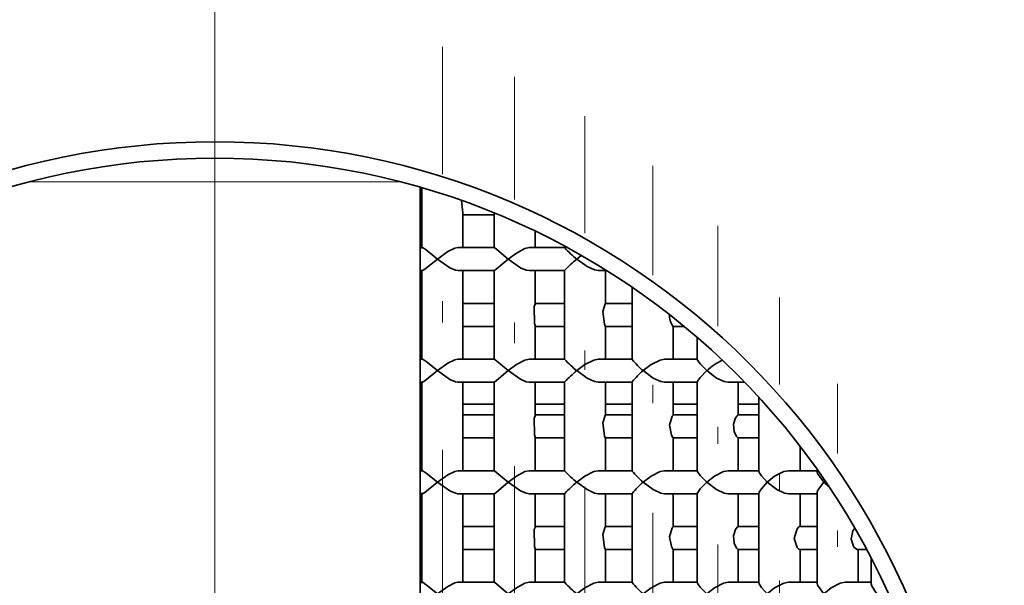
# Model space of a CAD drawing. Extents: x 0 to 420, y 0 to 297.
# Drawn here: x 305 to 311, y 180 to 184 of the extents above; entities that cross this region are included whole.
import ezdxf

# ---------------------------------------------------------------- set-up
doc = ezdxf.new("R2010")
doc.units = 0
doc.linetypes.add('DASHDOT', pattern=[18.5, 12, -3, 0.5, -3])

msp = doc.modelspace()

# ---------------------------------------------------------------- linework, layer by layer
at = {"color": 7, "linetype": 'DASHDOT', "lineweight": 13}
for p, q in [((306.4843, 189.2501), (306.4843, 167.7351)), ((306.4843, 167.4477), (306.4843, 188.9865))]:
    msp.add_line(p, q, dxfattribs=at)
at = {"color": 7, "linetype": 'DASHDOT', "lineweight": 13, "ltscale": 0.258545}
msp.add_line((307.8706, 173.3298), (307.8706, 183.6716), dxfattribs=at)
at = {"color": 7, "linetype": 'DASHDOT', "lineweight": 13, "ltscale": 0.24984}
msp.add_line((308.3106, 173.4958), (308.3106, 183.4893), dxfattribs=at)
at = {"color": 7, "linetype": 'DASHDOT', "lineweight": 13, "ltscale": 0.237775}
msp.add_line((308.7388, 173.7371), (308.7388, 183.248), dxfattribs=at)
at = {"color": 7, "linetype": 'DASHDOT', "lineweight": 13, "ltscale": 0.222714}
msp.add_line((309.1524, 174.0383), (309.1524, 182.9468), dxfattribs=at)
at = {"color": 7, "lineweight": 13}
for p, q in [((307.0836, 182.8483), (305.3541, 182.8483)), ((307.6145, 182.8483), (307.0836, 182.8483))]:
    msp.add_line(p, q, dxfattribs=at)
at = {"color": 7, "lineweight": 35}
for p, q in [((307.7343, 174.1696), (307.7343, 182.8155)), ((307.7458, 182.7876), (307.7344, 182.7876)), ((307.7456, 182.4427), (307.7456, 182.8122)), ((307.7458, 182.6476), (307.7344, 182.6476)), ((308.1858, 182.6476), (307.9932, 182.6476)), ((307.9956, 182.4476), (307.9956, 182.6516)), ((308.1856, 182.4457), (308.1856, 182.6585)), ((308.4356, 182.4476), (308.4356, 182.5475)), ((307.7487, 182.4476), (307.7343, 182.4476)), ((307.7537, 182.4459), (307.7487, 182.4476)), ((308.1869, 182.4476), (307.9653, 182.4476)), ((308.1905, 182.4459), (308.1869, 182.4476)), ((308.614, 182.4476), (308.3985, 182.4476)), ((308.6138, 182.4473), (308.6138, 182.4568)), ((308.6163, 182.4459), (308.614, 182.4476)), ((308.7173, 182.3994), (308.6894, 182.3776)), ((307.7487, 182.3076), (307.7343, 182.3076)), ((307.7456, 181.7626), (307.7456, 182.3125)), ((307.7537, 182.3093), (307.7487, 182.3076)), ((308.1869, 182.3076), (307.9653, 182.3076)), ((307.9956, 182.1036), (307.9956, 182.3076)), ((308.1856, 181.7657), (308.1856, 182.3095)), ((308.1905, 182.3093), (308.1869, 182.3076)), ((308.614, 182.3076), (308.3985, 182.3076)), ((308.4356, 182.1062), (308.4356, 182.3076)), ((308.6138, 181.7672), (308.6138, 182.3079)), ((308.6163, 182.3093), (308.614, 182.3076)), ((308.8712, 182.3076), (308.8192, 182.3076)), ((308.8638, 182.1074), (308.8638, 182.312)), ((309.0274, 181.7675), (309.0274, 182.2051)), ((307.7458, 182.1076), (307.7344, 182.1076)), ((308.1858, 182.1076), (307.9932, 182.1076)), ((308.6141, 182.1076), (308.4348, 182.1076)), ((309.0277, 182.1076), (308.8637, 182.1076)), ((307.7458, 181.9676), (307.7344, 181.9676)), ((308.1858, 181.9676), (307.9932, 181.9676)), ((307.9956, 181.7676), (307.9956, 181.9716)), ((308.6141, 181.9676), (308.4348, 181.9676)), ((308.4356, 181.7676), (308.4356, 181.9689)), ((309.0277, 181.9676), (308.8637, 181.9676)), ((308.8638, 181.7676), (308.8638, 181.9677)), ((309.3434, 181.9676), (309.2773, 181.9676)), ((309.2774, 181.7676), (309.2774, 181.9677)), ((309.4237, 181.7667), (309.4237, 181.8999)), ((307.7487, 181.7676), (307.7343, 181.7676)), ((307.7537, 181.7659), (307.7487, 181.7676)), ((308.1869, 181.7676), (307.9653, 181.7676)), ((308.1905, 181.7659), (308.1869, 181.7676)), ((308.614, 181.7676), (308.3985, 181.7676)), ((308.6163, 181.7659), (308.614, 181.7676)), ((309.0274, 181.7676), (308.8192, 181.7676)), ((309.0283, 181.7659), (309.0274, 181.7676)), ((309.4243, 181.7676), (309.2248, 181.7676)), ((307.7487, 181.6276), (307.7343, 181.6276)), ((307.7456, 181.0827), (307.7456, 181.6325)), ((307.7537, 181.6293), (307.7487, 181.6276)), ((308.1869, 181.6276), (307.9653, 181.6276)), ((307.9956, 181.4236), (307.9956, 181.6276)), ((308.1856, 181.0857), (308.1856, 181.6295)), ((308.1905, 181.6293), (308.1869, 181.6276)), ((308.614, 181.6276), (308.3985, 181.6276)), ((308.4356, 181.4262), (308.4356, 181.6276)), ((308.6138, 181.0872), (308.6138, 181.6279)), ((308.6163, 181.6293), (308.614, 181.6276)), ((309.0274, 181.6276), (308.8192, 181.6276)), ((308.8638, 181.4274), (308.8638, 181.6276)), ((309.0283, 181.6293), (309.0274, 181.6276)), ((309.0274, 181.0875), (309.0274, 181.6276)), ((309.4243, 181.6276), (309.2248, 181.6276)), ((309.2774, 181.4274), (309.2774, 181.6276)), ((309.4237, 181.0867), (309.4237, 181.6285)), ((309.7126, 181.6276), (309.6127, 181.6276)), ((309.6737, 181.4263), (309.6737, 181.6276)), ((309.8001, 181.0848), (309.8001, 181.5348)), ((307.7456, 181.4926), (307.7343, 181.4926)), ((308.1856, 181.4926), (307.9956, 181.4926)), ((308.6138, 181.4926), (308.4356, 181.4926)), ((309.0274, 181.4926), (308.8641, 181.4926)), ((309.4237, 181.4926), (309.2774, 181.4926)), ((309.8001, 181.4926), (309.6737, 181.4926)), ((307.7458, 181.4276), (307.7344, 181.4276)), ((308.1858, 181.4276), (307.9932, 181.4276)), ((308.6141, 181.4276), (308.4348, 181.4276)), ((309.0277, 181.4276), (308.8637, 181.4276)), ((309.4237, 181.4276), (309.2773, 181.4276)), ((309.8001, 181.4276), (309.6727, 181.4276)), ((307.7458, 181.2876), (307.7344, 181.2876)), ((308.1858, 181.2876), (307.9932, 181.2876)), ((307.9956, 181.0876), (307.9956, 181.2916)), ((308.6141, 181.2876), (308.4348, 181.2876)), ((308.4356, 181.0876), (308.4356, 181.2889)), ((309.0277, 181.2876), (308.8637, 181.2876)), ((308.8638, 181.0876), (308.8638, 181.2877)), ((309.4237, 181.2876), (309.2773, 181.2876)), ((309.2774, 181.0876), (309.2774, 181.2877)), ((309.8001, 181.2876), (309.6727, 181.2876)), ((309.6737, 181.0876), (309.6737, 181.2888)), ((310.0501, 181.0876), (310.0501, 181.2375)), ((307.7487, 181.0876), (307.7343, 181.0876)), ((307.7537, 181.0859), (307.7487, 181.0876)), ((308.1869, 181.0876), (307.9653, 181.0876)), ((308.1905, 181.0859), (308.1869, 181.0876)), ((308.614, 181.0876), (308.3985, 181.0876)), ((308.6163, 181.0859), (308.614, 181.0876)), ((309.0274, 181.0876), (308.8192, 181.0876)), ((309.0283, 181.0859), (309.0274, 181.0876)), ((309.4243, 181.0876), (309.2248, 181.0876)), ((309.8022, 181.0876), (309.6127, 181.0876)), ((310.1544, 181.0876), (309.9803, 181.0876)), ((310.1543, 181.082), (310.1543, 181.0966)), ((310.2037, 181.025), (310.1961, 181.0176)), ((307.7487, 180.9476), (307.7343, 180.9476)), ((307.7456, 180.4026), (307.7456, 180.9525)), ((307.7537, 180.9493), (307.7487, 180.9476)), ((308.1869, 180.9476), (307.9653, 180.9476)), ((307.9956, 180.7436), (307.9956, 180.9476)), ((308.1856, 180.4057), (308.1856, 180.9495)), ((308.1905, 180.9493), (308.1869, 180.9476)), ((308.614, 180.9476), (308.3985, 180.9476)), ((308.4356, 180.7462), (308.4356, 180.9476)), ((308.6138, 180.4072), (308.6138, 180.9479)), ((308.6163, 180.9493), (308.614, 180.9476)), ((309.0274, 180.9476), (308.8192, 180.9476)), ((308.8638, 180.7474), (308.8638, 180.9476)), ((309.0283, 180.9493), (309.0274, 180.9476)), ((309.0274, 180.4075), (309.0274, 180.9476)), ((309.4243, 180.9476), (309.2248, 180.9476)), ((309.2774, 180.7474), (309.2774, 180.9476)), ((309.4237, 180.4067), (309.4237, 180.9485)), ((309.8022, 180.9476), (309.6127, 180.9476)), ((309.6737, 180.7463), (309.6737, 180.9476)), ((309.8001, 180.4048), (309.8001, 180.9504)), ((310.1544, 180.9476), (309.9803, 180.9476)), ((310.0501, 180.7442), (310.0501, 180.9476)), ((310.1543, 180.402), (310.1543, 180.9532)), ((307.7458, 180.7476), (307.7344, 180.7476)), ((308.1858, 180.7476), (307.9932, 180.7476)), ((308.6141, 180.7476), (308.4348, 180.7476)), ((309.0277, 180.7476), (308.8637, 180.7476)), ((309.4237, 180.7476), (309.2773, 180.7476)), ((309.8001, 180.7476), (309.6727, 180.7476)), ((310.1543, 180.7476), (310.0476, 180.7476)), ((307.7458, 180.6076), (307.7344, 180.6076)), ((308.1858, 180.6076), (307.9932, 180.6076)), ((307.9956, 180.4076), (307.9956, 180.6116)), ((308.6141, 180.6076), (308.4348, 180.6076)), ((308.4356, 180.4076), (308.4356, 180.6089)), ((309.0277, 180.6076), (308.8637, 180.6076)), ((308.8638, 180.4076), (308.8638, 180.6077)), ((309.4237, 180.6076), (309.2773, 180.6076)), ((309.2774, 180.4076), (309.2774, 180.6077)), ((309.8001, 180.6076), (309.6727, 180.6076)), ((309.6737, 180.4076), (309.6737, 180.6088)), ((310.1543, 180.6076), (310.0476, 180.6076)), ((310.0501, 180.4076), (310.0501, 180.6109)), ((310.4563, 180.6076), (310.3994, 180.6076)), ((310.4043, 180.4076), (310.4043, 180.6076)), ((310.4839, 180.3983), (310.4839, 180.5548)), ((307.7487, 180.4076), (307.7343, 180.4076)), ((307.7537, 180.4059), (307.7487, 180.4076)), ((308.1869, 180.4076), (307.9653, 180.4076)), ((308.1905, 180.4059), (308.1869, 180.4076)), ((308.614, 180.4076), (308.3985, 180.4076)), ((308.6163, 180.4059), (308.614, 180.4076)), ((309.0274, 180.4076), (308.8192, 180.4076)), ((309.0283, 180.4059), (309.0274, 180.4076)), ((309.4243, 180.4076), (309.2248, 180.4076)), ((309.8022, 180.4076), (309.6127, 180.4076)), ((310.1544, 180.4076), (309.9803, 180.4076)), ((310.4841, 180.4076), (310.3253, 180.4076))]:
    msp.add_line(p, q, dxfattribs=at)
at = {"color": 7, "linetype": 'DASHDOT', "lineweight": 13, "ltscale": 0.204436}
msp.add_line((309.5487, 174.4038), (309.5487, 182.5813), dxfattribs=at)
at = {"color": 7, "linetype": 'DASHDOT', "lineweight": 13, "ltscale": 0.182535}
msp.add_line((309.9251, 174.8419), (309.9251, 182.1432), dxfattribs=at)
at = {"color": 7, "linetype": 'DASHDOT', "lineweight": 13, "ltscale": 0.156242}
msp.add_line((310.2793, 175.3677), (310.2793, 181.6174), dxfattribs=at)
at = {"color": 7, "lineweight": 35}
for points in [[(307.9956, 182.6516), (307.9946, 182.6594), (307.9876, 182.7341)], [(307.7537, 182.4459), (307.7715, 182.4332), (307.8402, 182.3776)], [(307.9653, 182.4476), (307.946, 182.4438), (307.9043, 182.423), (307.8402, 182.3776)], [(308.1905, 182.4459), (308.2033, 182.4354), (308.2706, 182.3776)], [(308.3985, 182.4476), (308.3733, 182.4423), (308.3213, 182.4147), (308.2706, 182.3776)], [(307.8402, 182.3776), (307.7638, 182.316), (307.7537, 182.3093)], [(307.8402, 182.3776), (307.9169, 182.3247), (307.95, 182.3101), (307.9653, 182.3076)], [(308.2706, 182.3776), (308.1989, 182.3159), (308.1905, 182.3093)], [(308.2706, 182.3776), (308.3474, 182.3248), (308.382, 182.31), (308.3985, 182.3076)], [(308.6894, 182.3776), (308.7521, 182.3325), (308.7971, 182.3113), (308.8192, 182.3076)], [(307.9956, 181.9716), (307.9946, 181.9794), (307.9946, 182.0954), (307.9956, 182.1036)], [(308.4356, 181.9689), (308.435, 181.9725), (308.4311, 181.9855), (308.4309, 182.089), (308.435, 182.1025), (308.4356, 182.1062)], [(308.8637, 181.9676), (308.8634, 181.969), (308.8583, 181.9801), (308.8478, 182.0587), (308.8628, 182.1049), (308.8636, 182.1068), (308.8637, 182.1076)], [(307.7537, 181.7659), (307.7715, 181.7533), (307.8402, 181.6976)], [(307.9653, 181.7676), (307.946, 181.7638), (307.9043, 181.743), (307.8402, 181.6976)], [(308.1905, 181.7659), (308.2033, 181.7554), (308.2706, 181.6976)], [(308.3985, 181.7676), (308.3733, 181.7623), (308.3213, 181.7347), (308.2706, 181.6976)], [(308.8192, 181.7676), (308.7926, 181.7624), (308.7393, 181.7346), (308.6894, 181.6976)], [(309.2248, 181.7676), (309.1971, 181.7624), (309.1427, 181.7346), (309.0939, 181.6976)], [(309.4238, 181.7659), (309.4268, 181.7592), (309.4418, 181.7384), (309.4815, 181.6976)], [(307.8402, 181.6976), (307.7638, 181.636), (307.7537, 181.6293)], [(307.8402, 181.6976), (307.9169, 181.6447), (307.95, 181.6301), (307.9653, 181.6276)], [(308.2706, 181.6976), (308.1989, 181.636), (308.1905, 181.6293)], [(308.2706, 181.6976), (308.3474, 181.6448), (308.382, 181.63), (308.3985, 181.6276)], [(308.6894, 181.6976), (308.7521, 181.6525), (308.7971, 181.6313), (308.8192, 181.6276)], [(309.0939, 181.6976), (309.1556, 181.6525), (309.2017, 181.6313), (309.2248, 181.6276)], [(309.4815, 181.6976), (309.4418, 181.6568), (309.4268, 181.6359), (309.4238, 181.6293)], [(309.4815, 181.6976), (309.5418, 181.6525), (309.5887, 181.6313), (309.6127, 181.6276)], [(307.9956, 181.2916), (307.9946, 181.2994), (307.9946, 181.4154), (307.9956, 181.4236)], [(308.4356, 181.2889), (308.435, 181.2925), (308.4311, 181.3055), (308.4309, 181.409), (308.435, 181.4225), (308.4356, 181.4262)], [(308.8637, 181.2876), (308.8634, 181.289), (308.8583, 181.3002), (308.8478, 181.3787), (308.8628, 181.4249), (308.8636, 181.4268), (308.8637, 181.4276)], [(309.2773, 181.2876), (309.2752, 181.2896), (309.266, 181.3052), (309.2545, 181.3649), (309.2711, 181.4196), (309.2762, 181.4267), (309.2773, 181.4276)], [(309.6727, 181.2876), (309.6722, 181.2877), (309.6707, 181.2885), (309.6637, 181.2959), (309.6487, 181.3271), (309.6452, 181.3707), (309.6577, 181.4098), (309.6666, 181.4228), (309.6702, 181.4263), (309.6721, 181.4274), (309.6727, 181.4276)], [(307.7537, 181.0859), (307.7715, 181.0732), (307.8402, 181.0176)], [(307.9653, 181.0876), (307.946, 181.0838), (307.9043, 181.063), (307.8402, 181.0176)], [(308.1905, 181.0859), (308.2033, 181.0754), (308.2706, 181.0176)], [(308.3985, 181.0876), (308.3733, 181.0823), (308.3213, 181.0547), (308.2706, 181.0176)], [(308.8192, 181.0876), (308.7926, 181.0824), (308.7393, 181.0546), (308.6894, 181.0176)], [(309.2248, 181.0876), (309.1971, 181.0824), (309.1427, 181.0546), (309.0939, 181.0176)], [(309.4238, 181.0859), (309.4268, 181.0792), (309.4418, 181.0584), (309.4815, 181.0176)], [(309.6127, 181.0876), (309.584, 181.0824), (309.5289, 181.0545), (309.4815, 181.0176)], [(309.8001, 181.0848), (309.8004, 181.0828), (309.802, 181.0776), (309.8145, 181.0569), (309.8497, 181.0176)], [(309.9803, 181.0876), (309.9508, 181.0825), (309.8954, 181.0544), (309.8497, 181.0176)], [(310.1543, 181.082), (310.1573, 181.0703), (310.1961, 181.0176)], [(307.8402, 181.0176), (307.7638, 180.956), (307.7537, 180.9493)], [(307.8402, 181.0176), (307.9169, 180.9647), (307.95, 180.9501), (307.9653, 180.9476)], [(308.2706, 181.0176), (308.1989, 180.9559), (308.1905, 180.9493)], [(308.2706, 181.0176), (308.3474, 180.9648), (308.382, 180.95), (308.3985, 180.9476)], [(308.6894, 181.0176), (308.7521, 180.9725), (308.7971, 180.9513), (308.8192, 180.9476)], [(309.0939, 181.0176), (309.1556, 180.9725), (309.2017, 180.9513), (309.2248, 180.9476)], [(309.4815, 181.0176), (309.4418, 180.9768), (309.4268, 180.9559), (309.4238, 180.9493)], [(309.4815, 181.0176), (309.5418, 180.9725), (309.5887, 180.9513), (309.6127, 180.9476)], [(309.8497, 181.0176), (309.8145, 180.9782), (309.802, 180.9575), (309.8004, 180.9524), (309.8001, 180.9504)], [(309.8497, 181.0176), (309.9082, 180.9726), (309.9557, 180.9512), (309.9803, 180.9476)], [(310.1961, 181.0176), (310.1621, 180.9744), (310.1553, 180.9592), (310.1543, 180.9532)], [(307.9956, 180.6116), (307.9946, 180.6194), (307.9946, 180.7354), (307.9956, 180.7436)], [(308.4356, 180.6089), (308.435, 180.6125), (308.4311, 180.6255), (308.4309, 180.729), (308.435, 180.7425), (308.4356, 180.7462)], [(308.8637, 180.6076), (308.8634, 180.609), (308.8583, 180.6201), (308.8478, 180.6987), (308.8628, 180.7449), (308.8636, 180.7468), (308.8637, 180.7476)], [(309.2773, 180.6076), (309.2752, 180.6096), (309.266, 180.6252), (309.2545, 180.6849), (309.2711, 180.7395), (309.2762, 180.7467), (309.2773, 180.7476)], [(309.6727, 180.6076), (309.6722, 180.6077), (309.6707, 180.6085), (309.6637, 180.6159), (309.6487, 180.647), (309.6452, 180.6907), (309.6577, 180.7298), (309.6666, 180.7428), (309.6702, 180.7463), (309.6721, 180.7474), (309.6727, 180.7476)], [(310.0476, 180.6076), (310.0465, 180.6077), (310.0438, 180.6089), (310.0329, 180.6195), (310.0141, 180.6756), (310.0321, 180.7345), (310.0421, 180.7451), (310.0461, 180.7473), (310.0476, 180.7476)], [(310.3994, 180.6076), (310.3936, 180.6093), (310.3791, 180.6227), (310.3612, 180.6698), (310.3724, 180.7223), (310.3841, 180.7383)], [(307.7537, 180.4059), (307.7715, 180.3932), (307.8402, 180.3376)], [(307.9653, 180.4076), (307.946, 180.4038), (307.9043, 180.383), (307.8402, 180.3376)], [(308.1905, 180.4059), (308.2033, 180.3954), (308.2706, 180.3376)], [(308.3985, 180.4076), (308.3733, 180.4023), (308.3213, 180.3747), (308.2706, 180.3376)], [(308.8192, 180.4076), (308.7926, 180.4024), (308.7393, 180.3746), (308.6894, 180.3376)], [(309.2248, 180.4076), (309.1971, 180.4024), (309.1427, 180.3746), (309.0939, 180.3376)], [(309.4238, 180.4059), (309.4268, 180.3992), (309.4418, 180.3784), (309.4815, 180.3376)], [(309.6127, 180.4076), (309.584, 180.4024), (309.5289, 180.3745), (309.4815, 180.3376)], [(309.8001, 180.4048), (309.8004, 180.4028), (309.802, 180.3976), (309.8145, 180.3769), (309.8497, 180.3376)], [(309.9803, 180.4076), (309.9508, 180.4025), (309.8954, 180.3744), (309.8497, 180.3376)], [(310.1543, 180.402), (310.1573, 180.3903), (310.1961, 180.3376)], [(310.3253, 180.4076), (310.2952, 180.4025), (310.2399, 180.3744), (310.1961, 180.3376)], [(310.4839, 180.3983), (310.487, 180.3846), (310.5185, 180.3376)]]:
    msp.add_lwpolyline(points, dxfattribs=at)
for radius in [8.275, 7.275, 4.6, 4.5]:
    msp.add_circle((306.4843, 178.4926), radius, dxfattribs=at)
at = {"color": 7, "lineweight": 13}
msp.add_arc((306.4843, 178.4926), 7.4475, 169.99999, 100.00001, dxfattribs=at)
at = {"color": 7, "lineweight": 35}
for centre, radius, start, end in [((309.2283, 183.0253), 0.8427, 223.43192, 230.23691), ((309.2298, 181.7282), 0.8449, 129.77178, 136.55898), ((309.3711, 182.0363), 0.1168, 178.64111, 216.19498), ((309.2283, 182.3453), 0.8427, 223.43192, 230.23691), ((309.3649, 182.0262), 0.4258, 217.71519, 230.48535), ((309.7077, 181.4585), 0.3289, 113.2304, 133.41314), ((309.2298, 181.0482), 0.8449, 129.77178, 136.55898), ((309.3651, 181.3689), 0.426, 129.53066, 142.29691), ((309.2283, 181.6653), 0.8427, 223.43192, 230.23691), ((309.3649, 181.3462), 0.4258, 217.71519, 230.48535), ((309.2298, 180.3682), 0.8449, 129.77178, 136.55898), ((309.3651, 180.6889), 0.426, 129.53066, 142.29691), ((310.4185, 181.2374), 0.3128, 224.65801, 232.4547), ((309.2283, 180.9853), 0.8427, 223.43192, 230.23691), ((309.3649, 180.6662), 0.4258, 217.71519, 230.48535)]:
    msp.add_arc(centre, radius, start, end, dxfattribs=at)

doc.saveas('drawing.dxf')
